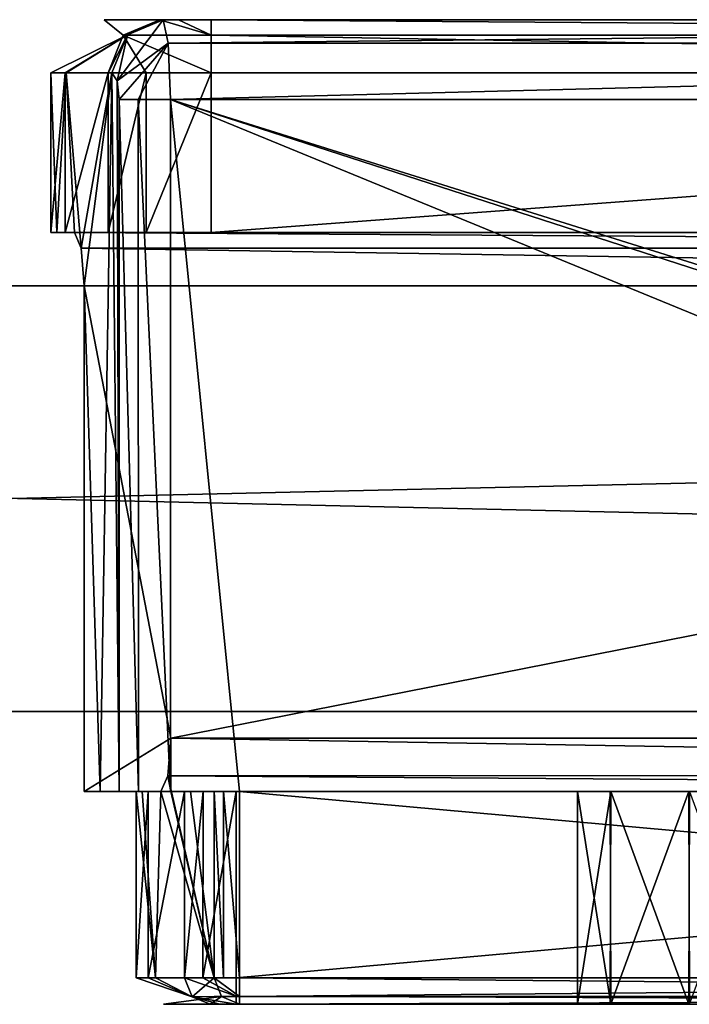
# Model space of a CAD drawing. Units: millimetres. Extents: x -1000 to 1007, y -48 to 231.
# Drawn here: x 219 to 231, y -33 to -15 of the extents above; entities that cross this region are included whole.
import ezdxf

# ---------------------------------------------------------------- set-up
doc = ezdxf.new("R2010")
doc.units = ezdxf.units.MM
doc.header["$LTSCALE"] = 26.699852
for name, color, linetype in [('152', 7, 'CONTINUOUS'), ('176', 7, 'CONTINUOUS'), ('177', 7, 'CONTINUOUS'), ('178', 7, 'CONTINUOUS'), ('179', 7, 'CONTINUOUS'), ('180', 7, 'CONTINUOUS'), ('186', 7, 'CONTINUOUS'), ('188', 7, 'CONTINUOUS'), ('190', 7, 'CONTINUOUS'), ('192', 7, 'CONTINUOUS'), ('193', 7, 'CONTINUOUS'), ('198', 7, 'CONTINUOUS'), ('199', 7, 'CONTINUOUS'), ('200', 7, 'CONTINUOUS'), ('201', 7, 'CONTINUOUS'), ('202', 7, 'CONTINUOUS'), ('203', 7, 'CONTINUOUS'), ('204', 7, 'CONTINUOUS'), ('207', 7, 'CONTINUOUS'), ('208', 7, 'CONTINUOUS'), ('209', 7, 'CONTINUOUS'), ('210', 7, 'CONTINUOUS'), ('211', 7, 'CONTINUOUS'), ('212', 7, 'CONTINUOUS'), ('213', 7, 'CONTINUOUS'), ('214', 7, 'CONTINUOUS'), ('215', 7, 'CONTINUOUS'), ('216', 7, 'CONTINUOUS'), ('217', 7, 'CONTINUOUS'), ('35', 7, 'CONTINUOUS'), ('36', 7, 'CONTINUOUS'), ('38', 7, 'CONTINUOUS'), ('39', 7, 'CONTINUOUS')]:
    doc.layers.add(name, color=color, linetype=linetype)

msp = doc.modelspace()

# ---------------------------------------------------------------- linework, layer by layer
at = {"layer": '152', "linetype": 'Continuous'}
for points in [[(220.31, -14.85, 1494.63), (221.42, -14.85, 1503), (221.355, -14.85, 1486.251), (220.31, -14.85, 1494.63)], [(221.355, -14.85, 1486.251), (221.42, -14.85, 1503), (221.711, -14.85, 1485.71), (221.355, -14.85, 1486.251)], [(221.42, -14.85, 1503), (263.199, -14.85, 1503), (233.81, -14.85, 1498), (221.42, -14.85, 1503)], [(221.711, -14.85, 1485.71), (221.42, -14.85, 1503), (233.81, -14.85, 1498), (221.711, -14.85, 1485.71)], [(222.323, -14.85, 1485.5), (221.711, -14.85, 1485.71), (233.81, -14.85, 1498), (222.323, -14.85, 1485.5)], [(262.296, -14.85, 1485.5), (222.323, -14.85, 1485.5), (250.81, -14.85, 1491), (262.296, -14.85, 1485.5)], [(222.323, -14.85, 1485.5), (233.81, -14.85, 1498), (233.81, -14.85, 1491), (222.323, -14.85, 1485.5)], [(250.81, -14.85, 1491), (222.323, -14.85, 1485.5), (233.81, -14.85, 1491), (250.81, -14.85, 1491)]]:
    msp.add_3dface(points, dxfattribs=at)
at = {"layer": '176', "linetype": 'Continuous'}
for points in [[(263.199, -14.85, 1503), (221.42, -14.85, 1503), (221.516, -15.291, 1504.062), (263.199, -14.85, 1503)], [(263.103, -15.291, 1504.062), (263.199, -14.85, 1503), (221.516, -15.291, 1504.062), (263.103, -15.291, 1504.062)], [(221.557, -16.35, 1504.5), (263.103, -15.291, 1504.062), (221.516, -15.291, 1504.062), (221.557, -16.35, 1504.5)], [(263.062, -16.35, 1504.5), (263.103, -15.291, 1504.062), (221.557, -16.35, 1504.5), (263.062, -16.35, 1504.5)]]:
    msp.add_3dface(points, dxfattribs=at)
at = {"layer": '177', "linetype": 'Continuous'}
for points in [[(221.516, -15.291, 1504.062), (221.42, -14.85, 1503), (220.554, -16.002, 1503.627), (221.516, -15.291, 1504.062)], [(220.554, -16.002, 1503.627), (221.42, -14.85, 1503), (220.747, -15.133, 1503.179), (220.554, -16.002, 1503.627)], [(220.454, -15.85, 1503.257), (220.554, -16.002, 1503.627), (220.747, -15.133, 1503.179), (220.454, -15.85, 1503.257)], [(220.595, -16.35, 1503.772), (221.516, -15.291, 1504.062), (220.554, -16.002, 1503.627), (220.595, -16.35, 1503.772)], [(220.948, -16.35, 1504.293), (221.516, -15.291, 1504.062), (220.595, -16.35, 1503.772), (220.948, -16.35, 1504.293)], [(221.557, -16.35, 1504.5), (221.516, -15.291, 1504.062), (220.948, -16.35, 1504.293), (221.557, -16.35, 1504.5)]]:
    msp.add_3dface(points, dxfattribs=at)
at = {"layer": '178', "linetype": 'Continuous'}
for points in [[(221.42, -14.85, 1503), (220.31, -14.85, 1494.63), (220.67, -15.143, 1486.074), (221.42, -14.85, 1503)], [(220.31, -14.85, 1494.63), (221.355, -14.85, 1486.251), (220.67, -15.143, 1486.074), (220.31, -14.85, 1494.63)], [(220.747, -15.133, 1503.179), (221.42, -14.85, 1503), (220.67, -15.143, 1486.074), (220.747, -15.133, 1503.179)], [(219.597, -15.85, 1498.916), (220.747, -15.133, 1503.179), (219.31, -15.85, 1494.5), (219.597, -15.85, 1498.916)], [(219.31, -15.85, 1494.5), (220.747, -15.133, 1503.179), (219.58, -15.85, 1490.217), (219.31, -15.85, 1494.5)], [(219.58, -15.85, 1490.217), (220.747, -15.133, 1503.179), (220.386, -15.85, 1486.001), (219.58, -15.85, 1490.217)], [(220.454, -15.85, 1503.257), (220.747, -15.133, 1503.179), (219.597, -15.85, 1498.916), (220.454, -15.85, 1503.257)], [(220.386, -15.85, 1486.001), (220.747, -15.133, 1503.179), (220.67, -15.143, 1486.074), (220.386, -15.85, 1486.001)]]:
    msp.add_3dface(points, dxfattribs=at)
at = {"layer": '179', "linetype": 'Continuous'}
for points in [[(220.67, -15.143, 1486.074), (221.355, -14.85, 1486.251), (222.323, -15.143, 1484.793), (220.67, -15.143, 1486.074)], [(221.355, -14.85, 1486.251), (221.711, -14.85, 1485.71), (222.323, -15.143, 1484.793), (221.355, -14.85, 1486.251)], [(221.711, -14.85, 1485.71), (222.323, -14.85, 1485.5), (222.323, -15.143, 1484.793), (221.711, -14.85, 1485.71)], [(220.386, -15.85, 1486.001), (220.67, -15.143, 1486.074), (221.098, -15.85, 1484.919), (220.386, -15.85, 1486.001)], [(221.098, -15.85, 1484.919), (220.67, -15.143, 1486.074), (222.323, -15.85, 1484.5), (221.098, -15.85, 1484.919)], [(222.323, -15.85, 1484.5), (220.67, -15.143, 1486.074), (222.323, -15.143, 1484.793), (222.323, -15.85, 1484.5)]]:
    msp.add_3dface(points, dxfattribs=at)
at = {"layer": '180', "linetype": 'Continuous'}
for points in [[(222.323, -14.85, 1485.5), (262.296, -14.85, 1485.5), (262.296, -15.143, 1484.793), (222.323, -14.85, 1485.5)], [(222.323, -15.143, 1484.793), (222.323, -14.85, 1485.5), (262.296, -15.143, 1484.793), (222.323, -15.143, 1484.793)], [(222.323, -15.85, 1484.5), (222.323, -15.143, 1484.793), (262.296, -15.85, 1484.5), (222.323, -15.85, 1484.5)], [(262.296, -15.85, 1484.5), (222.323, -15.143, 1484.793), (262.296, -15.143, 1484.793), (262.296, -15.85, 1484.5)]]:
    msp.add_3dface(points, dxfattribs=at)
at = {"layer": '186', "linetype": 'Continuous'}
for points in [[(219.935, -29.35, 1501), (221.567, -29.35, 1501), (221.932, -29.35, 1502.584), (219.935, -29.35, 1501)], [(220.236, -29.35, 1502.393), (219.935, -29.35, 1501), (221.932, -29.35, 1502.584), (220.236, -29.35, 1502.393)], [(220.595, -29.35, 1503.772), (220.236, -29.35, 1502.393), (221.932, -29.35, 1502.584), (220.595, -29.35, 1503.772)], [(220.954, -29.35, 1504.297), (220.595, -29.35, 1503.772), (222.376, -29.35, 1504.149), (220.954, -29.35, 1504.297)], [(222.376, -29.35, 1504.149), (220.595, -29.35, 1503.772), (221.932, -29.35, 1502.584), (222.376, -29.35, 1504.149)], [(221.557, -29.35, 1504.5), (220.954, -29.35, 1504.297), (222.853, -29.35, 1504.5), (221.557, -29.35, 1504.5)], [(222.853, -29.35, 1504.5), (220.954, -29.35, 1504.297), (222.557, -29.35, 1504.403), (222.853, -29.35, 1504.5)], [(222.557, -29.35, 1504.403), (220.954, -29.35, 1504.297), (222.376, -29.35, 1504.149), (222.557, -29.35, 1504.403)]]:
    msp.add_3dface(points, dxfattribs=at)
at = {"layer": '188', "linetype": 'Continuous'}
for points in [[(220.91, -29.35, 1494.5), (221.027, -29.35, 1497.26), (221.138, -29.35, 1490.655), (220.91, -29.35, 1494.5)], [(221.027, -29.35, 1497.26), (221.379, -29.35, 1500), (221.138, -29.35, 1490.655), (221.027, -29.35, 1497.26)], [(221.138, -29.35, 1490.655), (221.379, -29.35, 1500), (221.82, -29.35, 1486.865), (221.138, -29.35, 1490.655)], [(221.379, -29.35, 1500), (263.241, -29.35, 1500), (231.316, -29.35, 1494.7), (221.379, -29.35, 1500)], [(221.82, -29.35, 1486.865), (221.379, -29.35, 1500), (229.833, -29.35, 1494.093), (221.82, -29.35, 1486.865)], [(229.833, -29.35, 1494.093), (221.379, -29.35, 1500), (231.316, -29.35, 1494.7), (229.833, -29.35, 1494.093)], [(222.173, -29.35, 1486.314), (221.82, -29.35, 1486.865), (229.833, -29.35, 1494.093), (222.173, -29.35, 1486.314)], [(222.792, -29.35, 1486.1), (222.173, -29.35, 1486.314), (229.833, -29.35, 1494.093), (222.792, -29.35, 1486.1)], [(261.828, -29.35, 1486.1), (222.792, -29.35, 1486.1), (253.303, -29.35, 1490.5), (261.828, -29.35, 1486.1)], [(253.303, -29.35, 1490.5), (222.792, -29.35, 1486.1), (251.824, -29.35, 1491.115), (253.303, -29.35, 1490.5)], [(251.824, -29.35, 1491.115), (222.792, -29.35, 1486.1), (251.21, -29.35, 1492.6), (251.824, -29.35, 1491.115)], [(251.21, -29.35, 1492.6), (222.792, -29.35, 1486.1), (242.303, -29.35, 1492.9), (251.21, -29.35, 1492.6)], [(232.787, -29.35, 1491.107), (222.792, -29.35, 1486.1), (231.303, -29.35, 1490.5), (232.787, -29.35, 1491.107)], [(222.792, -29.35, 1486.1), (232.787, -29.35, 1491.107), (240.71, -29.35, 1494.5), (222.792, -29.35, 1486.1)], [(231.303, -29.35, 1490.5), (222.792, -29.35, 1486.1), (229.824, -29.35, 1491.115), (231.303, -29.35, 1490.5)], [(229.824, -29.35, 1491.115), (222.792, -29.35, 1486.1), (229.21, -29.35, 1492.6), (229.824, -29.35, 1491.115)], [(229.21, -29.35, 1492.6), (222.792, -29.35, 1486.1), (229.833, -29.35, 1494.093), (229.21, -29.35, 1492.6)], [(242.303, -29.35, 1492.9), (222.792, -29.35, 1486.1), (240.71, -29.35, 1494.5), (242.303, -29.35, 1492.9)]]:
    msp.add_3dface(points, dxfattribs=at)
at = {"layer": '190', "linetype": 'Continuous'}
for points in [[(222.483, -33.35, 1486.707), (222.792, -33.35, 1486.6), (221.426, -33.35, 1495.528), (222.483, -33.35, 1486.707)], [(221.426, -33.35, 1495.528), (222.792, -33.35, 1486.6), (222.853, -33.35, 1504), (221.426, -33.35, 1495.528)], [(222.306, -33.35, 1486.982), (222.483, -33.35, 1486.707), (221.426, -33.35, 1495.528), (222.306, -33.35, 1486.982)], [(222.792, -33.35, 1486.6), (261.828, -33.35, 1486.6), (231.316, -33.35, 1490.5), (222.792, -33.35, 1486.6)], [(222.853, -33.35, 1504), (222.792, -33.35, 1486.6), (229.833, -33.35, 1491.107), (222.853, -33.35, 1504)], [(229.833, -33.35, 1491.107), (222.792, -33.35, 1486.6), (231.316, -33.35, 1490.5), (229.833, -33.35, 1491.107)], [(251.21, -33.35, 1492.6), (251.824, -33.35, 1494.085), (222.853, -33.35, 1504), (251.21, -33.35, 1492.6)], [(251.21, -33.35, 1492.6), (222.853, -33.35, 1504), (242.303, -33.35, 1496.1), (251.21, -33.35, 1492.6)], [(251.824, -33.35, 1494.085), (253.303, -33.35, 1494.7), (222.853, -33.35, 1504), (251.824, -33.35, 1494.085)], [(222.853, -33.35, 1504), (253.303, -33.35, 1494.7), (261.766, -33.35, 1504), (222.853, -33.35, 1504)], [(229.21, -33.35, 1492.6), (222.853, -33.35, 1504), (229.833, -33.35, 1491.107), (229.21, -33.35, 1492.6)], [(222.853, -33.35, 1504), (229.21, -33.35, 1492.6), (229.824, -33.35, 1494.085), (222.853, -33.35, 1504)], [(232.787, -33.35, 1494.093), (222.853, -33.35, 1504), (231.303, -33.35, 1494.7), (232.787, -33.35, 1494.093)], [(222.853, -33.35, 1504), (232.787, -33.35, 1494.093), (240.71, -33.35, 1494.5), (222.853, -33.35, 1504)], [(231.303, -33.35, 1494.7), (222.853, -33.35, 1504), (229.824, -33.35, 1494.085), (231.303, -33.35, 1494.7)], [(222.853, -33.35, 1504), (240.71, -33.35, 1494.5), (242.303, -33.35, 1496.1), (222.853, -33.35, 1504)]]:
    msp.add_3dface(points, dxfattribs=at)
at = {"layer": '192', "linetype": 'Continuous'}
for points in [[(229.21, -29.35, 1492.6), (229.833, -29.35, 1494.093), (229.21, -33.35, 1492.6), (229.21, -29.35, 1492.6)], [(229.21, -33.35, 1492.6), (229.833, -29.35, 1494.093), (229.824, -33.35, 1494.085), (229.21, -33.35, 1492.6)], [(229.833, -29.35, 1494.093), (231.303, -33.35, 1494.7), (229.824, -33.35, 1494.085), (229.833, -29.35, 1494.093)], [(229.833, -29.35, 1494.093), (231.316, -29.35, 1494.7), (231.303, -33.35, 1494.7), (229.833, -29.35, 1494.093)], [(231.316, -29.35, 1494.7), (232.787, -33.35, 1494.093), (231.303, -33.35, 1494.7), (231.316, -29.35, 1494.7)]]:
    msp.add_3dface(points, dxfattribs=at)
at = {"layer": '193', "linetype": 'Continuous'}
for points in [[(229.824, -29.35, 1491.115), (229.21, -29.35, 1492.6), (229.833, -33.35, 1491.107), (229.824, -29.35, 1491.115)], [(229.21, -29.35, 1492.6), (229.21, -33.35, 1492.6), (229.833, -33.35, 1491.107), (229.21, -29.35, 1492.6)], [(231.303, -29.35, 1490.5), (229.824, -29.35, 1491.115), (229.833, -33.35, 1491.107), (231.303, -29.35, 1490.5)], [(231.303, -29.35, 1490.5), (229.833, -33.35, 1491.107), (231.316, -33.35, 1490.5), (231.303, -29.35, 1490.5)], [(232.787, -29.35, 1491.107), (231.303, -29.35, 1490.5), (231.316, -33.35, 1490.5), (232.787, -29.35, 1491.107)]]:
    msp.add_3dface(points, dxfattribs=at)
at = {"layer": '198', "linetype": 'Continuous'}
for points in [[(261.828, -32.85, 1486.1), (261.828, -33.204, 1486.246), (222.792, -32.85, 1486.1), (261.828, -32.85, 1486.1)], [(222.792, -32.85, 1486.1), (261.828, -33.204, 1486.246), (222.792, -33.199, 1486.241), (222.792, -32.85, 1486.1)], [(261.828, -33.35, 1486.6), (222.792, -33.35, 1486.6), (222.792, -33.199, 1486.241), (261.828, -33.35, 1486.6)], [(261.828, -33.204, 1486.246), (261.828, -33.35, 1486.6), (222.792, -33.199, 1486.241), (261.828, -33.204, 1486.246)]]:
    msp.add_3dface(points, dxfattribs=at)
at = {"layer": '199', "linetype": 'Continuous'}
for points in [[(222.166, -32.85, 1486.32), (222.792, -33.199, 1486.241), (221.82, -32.85, 1486.865), (222.166, -32.85, 1486.32)], [(221.82, -32.85, 1486.865), (222.792, -33.199, 1486.241), (221.967, -33.209, 1486.901), (221.82, -32.85, 1486.865)], [(222.792, -32.85, 1486.1), (222.792, -33.199, 1486.241), (222.166, -32.85, 1486.32), (222.792, -32.85, 1486.1)], [(222.792, -33.199, 1486.241), (222.792, -33.35, 1486.6), (221.967, -33.209, 1486.901), (222.792, -33.199, 1486.241)], [(222.792, -33.35, 1486.6), (222.483, -33.35, 1486.707), (221.967, -33.209, 1486.901), (222.792, -33.35, 1486.6)], [(222.483, -33.35, 1486.707), (222.306, -33.35, 1486.982), (221.967, -33.209, 1486.901), (222.483, -33.35, 1486.707)]]:
    msp.add_3dface(points, dxfattribs=at)
at = {"layer": '200', "linetype": 'Continuous'}
for points in [[(221.138, -32.85, 1490.655), (221.967, -33.209, 1486.901), (220.91, -32.85, 1494.5), (221.138, -32.85, 1490.655)], [(220.91, -32.85, 1494.5), (221.967, -33.209, 1486.901), (221.278, -32.85, 1499.38), (220.91, -32.85, 1494.5)], [(221.82, -32.85, 1486.865), (221.967, -33.209, 1486.901), (221.138, -32.85, 1490.655), (221.82, -32.85, 1486.865)], [(221.278, -32.85, 1499.38), (221.967, -33.209, 1486.901), (222.376, -32.85, 1504.149), (221.278, -32.85, 1499.38)], [(222.376, -32.85, 1504.149), (221.967, -33.209, 1486.901), (222.516, -33.204, 1504.105), (222.376, -32.85, 1504.149)], [(222.306, -33.35, 1486.982), (221.426, -33.35, 1495.528), (222.516, -33.204, 1504.105), (222.306, -33.35, 1486.982)], [(221.426, -33.35, 1495.528), (222.853, -33.35, 1504), (222.516, -33.204, 1504.105), (221.426, -33.35, 1495.528)], [(221.967, -33.209, 1486.901), (222.306, -33.35, 1486.982), (222.516, -33.204, 1504.105), (221.967, -33.209, 1486.901)]]:
    msp.add_3dface(points, dxfattribs=at)
at = {"layer": '201', "linetype": 'Continuous'}
for points in [[(222.376, -32.85, 1504.149), (222.516, -33.204, 1504.105), (222.853, -33.204, 1504.354), (222.376, -32.85, 1504.149)], [(222.557, -32.85, 1504.403), (222.376, -32.85, 1504.149), (222.853, -32.85, 1504.5), (222.557, -32.85, 1504.403)], [(222.853, -32.85, 1504.5), (222.376, -32.85, 1504.149), (222.853, -33.204, 1504.354), (222.853, -32.85, 1504.5)], [(222.516, -33.204, 1504.105), (222.853, -33.35, 1504), (222.853, -33.204, 1504.354), (222.516, -33.204, 1504.105)]]:
    msp.add_3dface(points, dxfattribs=at)
at = {"layer": '202', "linetype": 'Continuous'}
for points in [[(222.557, -29.35, 1504.403), (222.376, -29.35, 1504.149), (222.557, -32.85, 1504.403), (222.557, -29.35, 1504.403)], [(222.376, -29.35, 1504.149), (222.376, -32.85, 1504.149), (222.557, -32.85, 1504.403), (222.376, -29.35, 1504.149)], [(222.853, -29.35, 1504.5), (222.557, -29.35, 1504.403), (222.853, -32.85, 1504.5), (222.853, -29.35, 1504.5)], [(222.557, -29.35, 1504.403), (222.557, -32.85, 1504.403), (222.853, -32.85, 1504.5), (222.557, -29.35, 1504.403)]]:
    msp.add_3dface(points, dxfattribs=at)
at = {"layer": '203', "linetype": 'Continuous'}
for points in [[(263.062, -16.35, 1504.5), (221.557, -16.35, 1504.5), (263.062, -29.35, 1504.5), (263.062, -16.35, 1504.5)], [(263.062, -29.35, 1504.5), (221.557, -16.35, 1504.5), (261.766, -29.35, 1504.5), (263.062, -29.35, 1504.5)], [(261.766, -29.35, 1504.5), (221.557, -16.35, 1504.5), (261.766, -32.85, 1504.5), (261.766, -29.35, 1504.5)], [(221.557, -16.35, 1504.5), (221.557, -29.35, 1504.5), (222.853, -29.35, 1504.5), (221.557, -16.35, 1504.5)], [(221.557, -16.35, 1504.5), (222.853, -29.35, 1504.5), (261.766, -32.85, 1504.5), (221.557, -16.35, 1504.5)], [(222.853, -29.35, 1504.5), (222.853, -32.85, 1504.5), (261.766, -32.85, 1504.5), (222.853, -29.35, 1504.5)]]:
    msp.add_3dface(points, dxfattribs=at)
at = {"layer": '204', "linetype": 'Continuous'}
for points in [[(222.853, -32.85, 1504.5), (222.853, -33.204, 1504.354), (261.766, -32.85, 1504.5), (222.853, -32.85, 1504.5)], [(261.766, -32.85, 1504.5), (222.853, -33.204, 1504.354), (261.766, -33.204, 1504.354), (261.766, -32.85, 1504.5)], [(222.853, -33.35, 1504), (261.766, -33.35, 1504), (261.766, -33.204, 1504.354), (222.853, -33.35, 1504)], [(222.853, -33.204, 1504.354), (222.853, -33.35, 1504), (261.766, -33.204, 1504.354), (222.853, -33.204, 1504.354)]]:
    msp.add_3dface(points, dxfattribs=at)
at = {"layer": '207', "linetype": 'Continuous'}
for points in [[(220.948, -16.35, 1504.293), (220.595, -16.35, 1503.772), (220.954, -29.35, 1504.297), (220.948, -16.35, 1504.293)], [(220.595, -16.35, 1503.772), (220.595, -29.35, 1503.772), (220.954, -29.35, 1504.297), (220.595, -16.35, 1503.772)], [(221.557, -16.35, 1504.5), (220.948, -16.35, 1504.293), (221.557, -29.35, 1504.5), (221.557, -16.35, 1504.5)], [(220.948, -16.35, 1504.293), (220.954, -29.35, 1504.297), (221.557, -29.35, 1504.5), (220.948, -16.35, 1504.293)]]:
    msp.add_3dface(points, dxfattribs=at)
at = {"layer": '208', "linetype": 'Continuous'}
for points in [[(219.597, -15.85, 1498.916), (219.31, -15.85, 1494.5), (219.422, -18.85, 1497.259), (219.597, -15.85, 1498.916)], [(219.31, -15.85, 1494.5), (219.58, -15.85, 1490.217), (219.31, -18.85, 1494.5), (219.31, -15.85, 1494.5)], [(219.422, -18.85, 1497.259), (219.31, -15.85, 1494.5), (219.31, -18.85, 1494.5), (219.422, -18.85, 1497.259)], [(219.31, -18.85, 1494.5), (219.58, -15.85, 1490.217), (219.58, -18.85, 1490.217), (219.31, -18.85, 1494.5)], [(219.756, -18.85, 1500), (219.597, -15.85, 1498.916), (219.422, -18.85, 1497.259), (219.756, -18.85, 1500)], [(219.58, -15.85, 1490.217), (220.386, -15.85, 1486.001), (219.58, -18.85, 1490.217), (219.58, -15.85, 1490.217)], [(219.58, -18.85, 1490.217), (220.386, -15.85, 1486.001), (220.386, -18.85, 1486.001), (219.58, -18.85, 1490.217)], [(220.454, -15.85, 1503.257), (219.597, -15.85, 1498.916), (219.88, -19.146, 1500.71), (220.454, -15.85, 1503.257)], [(219.88, -19.146, 1500.71), (219.597, -15.85, 1498.916), (219.756, -18.85, 1500), (219.88, -19.146, 1500.71)], [(219.935, -19.85, 1501), (220.454, -15.85, 1503.257), (219.88, -19.146, 1500.71), (219.935, -19.85, 1501)], [(220.236, -29.35, 1502.393), (220.454, -15.85, 1503.257), (219.935, -19.85, 1501), (220.236, -29.35, 1502.393)], [(220.454, -15.85, 1503.257), (220.236, -29.35, 1502.393), (220.595, -29.35, 1503.772), (220.454, -15.85, 1503.257)], [(220.554, -16.002, 1503.627), (220.454, -15.85, 1503.257), (220.595, -29.35, 1503.772), (220.554, -16.002, 1503.627)], [(220.595, -16.35, 1503.772), (220.554, -16.002, 1503.627), (220.595, -29.35, 1503.772), (220.595, -16.35, 1503.772)], [(219.935, -29.35, 1501), (220.236, -29.35, 1502.393), (219.935, -19.85, 1501), (219.935, -29.35, 1501)]]:
    msp.add_3dface(points, dxfattribs=at)
at = {"layer": '209', "linetype": 'Continuous'}
for points in [[(220.386, -15.85, 1486.001), (221.098, -15.85, 1484.919), (220.386, -18.85, 1486.001), (220.386, -15.85, 1486.001)], [(220.386, -18.85, 1486.001), (221.098, -15.85, 1484.919), (221.098, -18.85, 1484.919), (220.386, -18.85, 1486.001)], [(221.098, -15.85, 1484.919), (222.323, -15.85, 1484.5), (221.098, -18.85, 1484.919), (221.098, -15.85, 1484.919)], [(221.098, -18.85, 1484.919), (222.323, -15.85, 1484.5), (222.323, -18.85, 1484.5), (221.098, -18.85, 1484.919)]]:
    msp.add_3dface(points, dxfattribs=at)
at = {"layer": '210', "linetype": 'Continuous'}
for points in [[(222.323, -15.85, 1484.5), (262.296, -15.85, 1484.5), (222.323, -18.85, 1484.5), (222.323, -15.85, 1484.5)], [(262.296, -15.85, 1484.5), (262.296, -18.85, 1484.5), (222.323, -18.85, 1484.5), (262.296, -15.85, 1484.5)]]:
    msp.add_3dface(points, dxfattribs=at)
at = {"layer": '211', "linetype": 'Continuous'}
for points in [[(219.422, -18.85, 1497.259), (219.31, -18.85, 1494.5), (219.58, -18.85, 1490.217), (219.422, -18.85, 1497.259)], [(219.756, -18.85, 1500), (219.422, -18.85, 1497.259), (219.58, -18.85, 1490.217), (219.756, -18.85, 1500)], [(219.756, -18.85, 1500), (219.58, -18.85, 1490.217), (220.386, -18.85, 1486.001), (219.756, -18.85, 1500)], [(262.296, -18.85, 1484.5), (263.522, -18.85, 1484.919), (219.756, -18.85, 1500), (262.296, -18.85, 1484.5)], [(262.296, -18.85, 1484.5), (219.756, -18.85, 1500), (222.323, -18.85, 1484.5), (262.296, -18.85, 1484.5)], [(263.522, -18.85, 1484.919), (264.233, -18.85, 1486.001), (219.756, -18.85, 1500), (263.522, -18.85, 1484.919)], [(264.233, -18.85, 1486.001), (264.863, -18.85, 1500), (219.756, -18.85, 1500), (264.233, -18.85, 1486.001)], [(219.756, -18.85, 1500), (220.386, -18.85, 1486.001), (221.098, -18.85, 1484.919), (219.756, -18.85, 1500)], [(219.756, -18.85, 1500), (221.098, -18.85, 1484.919), (222.323, -18.85, 1484.5), (219.756, -18.85, 1500)]]:
    msp.add_3dface(points, dxfattribs=at)
at = {"layer": '212', "linetype": 'Continuous'}
for points in [[(264.863, -18.85, 1500), (264.739, -19.146, 1500.71), (219.756, -18.85, 1500), (264.863, -18.85, 1500)], [(264.739, -19.146, 1500.71), (219.88, -19.146, 1500.71), (219.756, -18.85, 1500), (264.739, -19.146, 1500.71)], [(264.739, -19.146, 1500.71), (264.684, -19.85, 1501), (219.88, -19.146, 1500.71), (264.739, -19.146, 1500.71)], [(264.684, -19.85, 1501), (219.935, -19.85, 1501), (219.88, -19.146, 1500.71), (264.684, -19.85, 1501)]]:
    msp.add_3dface(points, dxfattribs=at)
at = {"layer": '213', "linetype": 'Continuous'}
for points in [[(219.935, -19.85, 1501), (264.684, -19.85, 1501), (221.567, -28.35, 1501), (219.935, -19.85, 1501)], [(219.935, -29.35, 1501), (219.935, -19.85, 1501), (221.567, -28.35, 1501), (219.935, -29.35, 1501)], [(264.684, -19.85, 1501), (263.053, -28.35, 1501), (221.567, -28.35, 1501), (264.684, -19.85, 1501)], [(221.567, -29.35, 1501), (219.935, -29.35, 1501), (221.567, -28.35, 1501), (221.567, -29.35, 1501)]]:
    msp.add_3dface(points, dxfattribs=at)
at = {"layer": '214', "linetype": 'Continuous'}
for points in [[(221.567, -28.35, 1501), (263.11, -29.054, 1500.711), (221.509, -29.055, 1500.71), (221.567, -28.35, 1501)], [(263.053, -28.35, 1501), (263.11, -29.054, 1500.711), (221.567, -28.35, 1501), (263.053, -28.35, 1501)], [(263.241, -29.35, 1500), (221.379, -29.35, 1500), (221.509, -29.055, 1500.71), (263.241, -29.35, 1500)], [(263.11, -29.054, 1500.711), (263.241, -29.35, 1500), (221.509, -29.055, 1500.71), (263.11, -29.054, 1500.711)]]:
    msp.add_3dface(points, dxfattribs=at)
at = {"layer": '215', "linetype": 'Continuous'}
for points in [[(221.567, -29.35, 1501), (221.567, -28.35, 1501), (221.509, -29.055, 1500.71), (221.567, -29.35, 1501)], [(221.379, -29.35, 1500), (222.376, -32.85, 1504.149), (221.509, -29.055, 1500.71), (221.379, -29.35, 1500)], [(222.376, -32.85, 1504.149), (221.567, -29.35, 1501), (221.509, -29.055, 1500.71), (222.376, -32.85, 1504.149)], [(221.027, -29.35, 1497.26), (220.91, -29.35, 1494.5), (221.278, -32.85, 1499.38), (221.027, -29.35, 1497.26)], [(220.91, -29.35, 1494.5), (221.138, -29.35, 1490.655), (220.91, -32.85, 1494.5), (220.91, -29.35, 1494.5)], [(220.91, -29.35, 1494.5), (220.91, -32.85, 1494.5), (221.278, -32.85, 1499.38), (220.91, -29.35, 1494.5)], [(221.138, -29.35, 1490.655), (221.138, -32.85, 1490.655), (220.91, -32.85, 1494.5), (221.138, -29.35, 1490.655)], [(221.379, -29.35, 1500), (221.027, -29.35, 1497.26), (221.278, -32.85, 1499.38), (221.379, -29.35, 1500)], [(221.138, -29.35, 1490.655), (221.82, -29.35, 1486.865), (221.138, -32.85, 1490.655), (221.138, -29.35, 1490.655)], [(221.82, -29.35, 1486.865), (221.82, -32.85, 1486.865), (221.138, -32.85, 1490.655), (221.82, -29.35, 1486.865)], [(221.379, -29.35, 1500), (221.278, -32.85, 1499.38), (222.376, -32.85, 1504.149), (221.379, -29.35, 1500)], [(221.932, -29.35, 1502.584), (221.567, -29.35, 1501), (222.376, -32.85, 1504.149), (221.932, -29.35, 1502.584)], [(222.376, -29.35, 1504.149), (221.932, -29.35, 1502.584), (222.376, -32.85, 1504.149), (222.376, -29.35, 1504.149)]]:
    msp.add_3dface(points, dxfattribs=at)
at = {"layer": '216', "linetype": 'Continuous'}
for points in [[(221.82, -29.35, 1486.865), (222.173, -29.35, 1486.314), (221.82, -32.85, 1486.865), (221.82, -29.35, 1486.865)], [(222.173, -29.35, 1486.314), (222.166, -32.85, 1486.32), (221.82, -32.85, 1486.865), (222.173, -29.35, 1486.314)], [(222.173, -29.35, 1486.314), (222.792, -29.35, 1486.1), (222.166, -32.85, 1486.32), (222.173, -29.35, 1486.314)], [(222.792, -29.35, 1486.1), (222.792, -32.85, 1486.1), (222.166, -32.85, 1486.32), (222.792, -29.35, 1486.1)]]:
    msp.add_3dface(points, dxfattribs=at)
at = {"layer": '217', "linetype": 'Continuous'}
for points in [[(222.792, -29.35, 1486.1), (261.828, -29.35, 1486.1), (222.792, -32.85, 1486.1), (222.792, -29.35, 1486.1)], [(261.828, -29.35, 1486.1), (261.828, -32.85, 1486.1), (222.792, -32.85, 1486.1), (261.828, -29.35, 1486.1)]]:
    msp.add_3dface(points, dxfattribs=at)
at = {"layer": '35', "linetype": 'Continuous'}
for points in [[(42.8, -19.85), (42.8, -19.85, 1500), (394.081, -19.85), (42.8, -19.85)], [(394.834, -19.85, 11), (42.8, -19.85, 1500), (394.834, -19.85, 1500), (394.834, -19.85, 11)], [(42.8, -19.85, 1500), (394.834, -19.85, 11), (394.791, -19.85, 11), (42.8, -19.85, 1500)], [(394.081, -19.85), (42.8, -19.85, 1500), (394.081, -19.85, 10.5), (394.081, -19.85)], [(394.081, -19.85, 10.5), (42.8, -19.85, 1500), (394.104, -19.85, 10.623), (394.081, -19.85, 10.5)], [(394.104, -19.85, 10.623), (42.8, -19.85, 1500), (394.17, -19.85, 10.739), (394.104, -19.85, 10.623)], [(394.17, -19.85, 10.739), (42.8, -19.85, 1500), (394.414, -19.85, 10.923), (394.17, -19.85, 10.739)], [(394.414, -19.85, 10.923), (42.8, -19.85, 1500), (394.791, -19.85, 11), (394.414, -19.85, 10.923)]]:
    msp.add_3dface(points, dxfattribs=at)
at = {"layer": '36', "linetype": 'Continuous'}
for points in [[(42.8, -27.85, 1500), (42.8, -27.85), (394.834, -27.85, 1500), (42.8, -27.85, 1500)], [(394.081, -27.85, 10.5), (42.8, -27.85), (394.081, -27.85), (394.081, -27.85, 10.5)], [(42.8, -27.85), (394.081, -27.85, 10.5), (394.104, -27.85, 10.622), (42.8, -27.85)], [(394.834, -27.85, 1500), (42.8, -27.85), (394.791, -27.85, 11), (394.834, -27.85, 1500)], [(394.791, -27.85, 11), (42.8, -27.85), (394.414, -27.85, 10.923), (394.791, -27.85, 11)], [(394.414, -27.85, 10.923), (42.8, -27.85), (394.17, -27.85, 10.739), (394.414, -27.85, 10.923)], [(394.17, -27.85, 10.739), (42.8, -27.85), (394.104, -27.85, 10.622), (394.17, -27.85, 10.739)]]:
    msp.add_3dface(points, dxfattribs=at)
at = {"layer": '38', "linetype": 'Continuous'}
for points in [[(42.8, -19.85, 1500), (42.8, -27.85, 1500), (394.834, -27.85, 1500), (42.8, -19.85, 1500)], [(394.834, -19.85, 1500), (42.8, -19.85, 1500), (394.834, -27.85, 1500), (394.834, -19.85, 1500)]]:
    msp.add_3dface(points, dxfattribs=at)
at = {"layer": '39', "linetype": 'Continuous'}
for points in [[(42.8, -27.85), (42.8, -19.85), (394.081, -19.85), (42.8, -27.85)], [(42.8, -27.85), (394.081, -19.85), (394.081, -27.85), (42.8, -27.85)]]:
    msp.add_3dface(points, dxfattribs=at)

doc.saveas('drawing.dxf')
